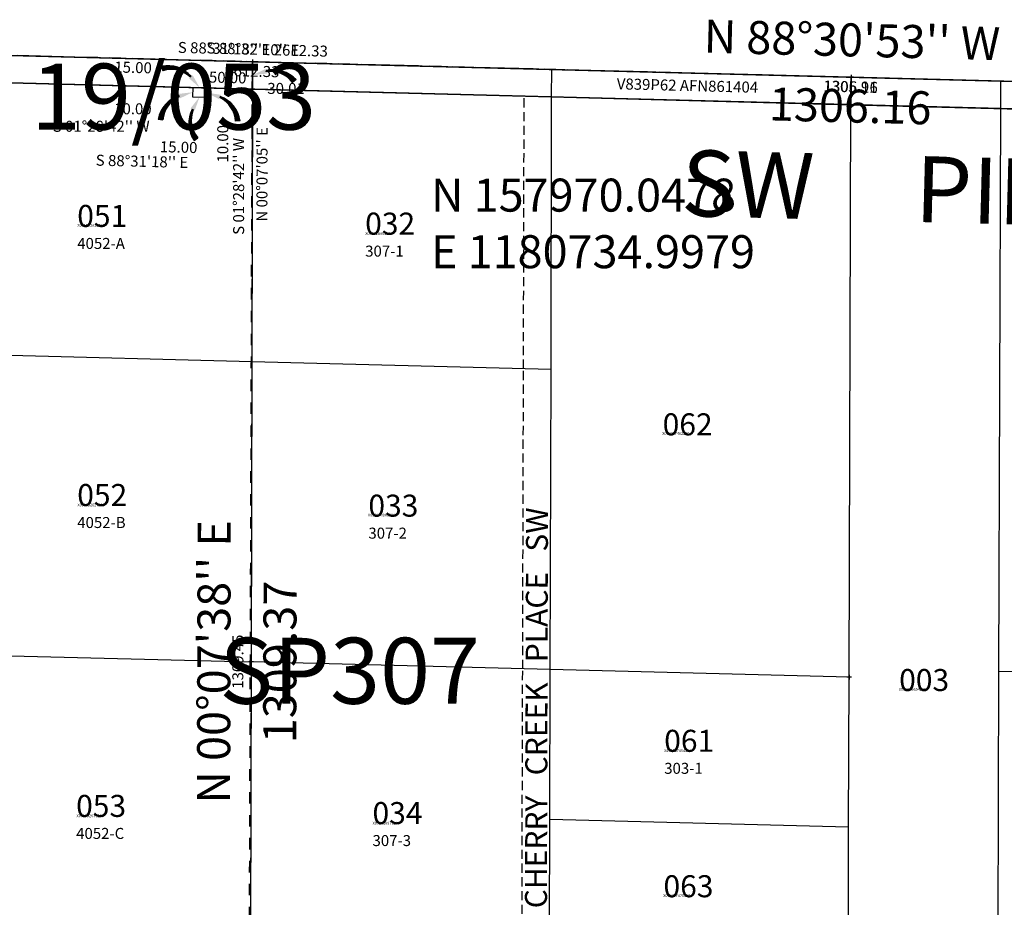
# Model space of a CAD drawing. Extents: x 1179330 to 1187394, y 152402 to 159065.
# Drawn here: x 1180481 to 1181555, y 157048 to 158016 of the extents above; entities that cross this region are included whole.
import ezdxf
from ezdxf.enums import TextEntityAlignment as Align

# ---------------------------------------------------------------- set-up
doc = ezdxf.new("R2010")
doc.units = 0
doc.header["$LTSCALE"] = 50
doc.header["$MEASUREMENT"] = 0
for name, pattern in [('DASHED', [0.5, 0.25, -0.25]), ('EASEMENT', [0.3, 0.2, -0.1]), ('SECTION', [2.5, 1.25, -0.25, 0.25, -0.25, 0.25, -0.25])]:
    doc.linetypes.add(name, pattern=pattern)
doc.layers.get('0').update_dxf_attribs({"color": 6, "linetype": 'CONTINUOUS'})
for name, color, linetype in [('04-092', 6, 'CONTINUOUS'), ('19-053', 5, 'CONTINUOUS'), ('42-042', 2, 'CONTINUOUS'), ('BIG-NAME', 15, 'CONTINUOUS'), ('EASEMENT', 15, 'EASEMENT'), ('KEY-CONTROL', 14, 'CONTINUOUS'), ('PARCEL-ID', 7, 'CONTINUOUS'), ('PROC-NO', 4, 'CONTINUOUS'), ('ROAD-NAME', 3, 'CONTINUOUS'), ('ROW', 3, 'CONTINUOUS'), ('ROW-TEXT', 7, 'CONTINUOUS'), ('SHORT-PLAT', 9, 'CONTINUOUS'), ('SUB', 4, 'CONTINUOUS'), ('SUB-TEXT', 7, 'CONTINUOUS'), ('SURVEY', 7, 'CONTINUOUS'), ('SURVEY-VOL-PG', 7, 'CONTINUOUS'), ('TAX-LOT', 2, 'CONTINUOUS'), ('TIC', 7, 'CONTINUOUS')]:
    doc.layers.add(name, color=color, linetype=linetype)
doc.styles.add('L0', font='simplex', dxfattribs={"oblique": 15})

# ---------------------------------------------------------------- blocks, each defined once
blk = doc.blocks.new('TIC')
at = {"color": 7}
for p, q in [((2.5, 0), (-2.5, 0)), ((0, 2.5), (0, -2.5))]:
    blk.add_line(p, q, dxfattribs=at)
blk = doc.blocks.new('04092')
at = {"layer": '04-092'}
blk.add_line((-0.3, 5241.5), (2610.7, 5174.6), dxfattribs=at)
at = {"layer": '04-092', "linetype": 'DASHED'}
blk.add_line((1301.5, 3898.6), (1305.2, 5208), dxfattribs=at)
at = {"layer": '04-092', "style": 'L0', "oblique": 15}
for s, rotation, p in [('1305.91', 358.5342, (1957.6, 5179.3)), ('1309.45', 89.8376, (1291.3, 4553.4))]:
    blk.add_text(s, height=12, rotation=rotation, dxfattribs=at).set_placement(p, align=Align.MIDDLE)
blk = doc.blocks.new('42024')
at = {"layer": '42-042'}
blk.add_line((0.1, 2620.6), (2611.6, 2553.9), dxfattribs=at)
at = {"layer": '42-042', "style": 'L0', "oblique": 15}
for s, p in [("S 88%%D32'10'' E", (1306.2, 2599.3)), ('2612.33', (1305.6, 2575.3))]:
    blk.add_text(s, height=12, rotation=358.5361, dxfattribs=at).set_placement(p, align=Align.MIDDLE)
blk = doc.blocks.new('19053')
at = {"layer": '19-053'}
for p, q in [((0, 0), (2611.5, -67.7)), ((1206.5, -38.9), (1207.7, -43.8)), ((1305.7, -33.9), (1305.6, -103.9)), ((602.2, -45.6), (1305.7, -63.9)), ((1353.2, -53.4), (1349.4, -56.7)), ((1240.7, -62.2), (1240.4, -72.2)), ((1255.4, -72.6), (1255.7, -62.6)), ((1240.4, -72.2), (1255.4, -72.6)), ((1202.9, -96.5), (1207.8, -97.3)), ((1292.1, -98.3), (1287.1, -98.9)), ((1241.9, -119.7), (1246, -116.8))]:
    blk.add_line(p, q, dxfattribs=at)
for centre, radius, start, end in [((1213.3, -72.2), 34, 41.205, 101.5348), ((1213.9, -72.4), 33.4, 42.0947, 102.4245), ((1214.5, -72.5), 32.9, 43.0143, 103.3441), ((1215.1, -72.7), 32.3, 43.9648, 104.2947), ((1215.7, -72.8), 31.8, 44.9473, 105.2772), ((1216.3, -73), 31.3, 45.9628, 106.2927), ((1216.9, -73.2), 30.8, 47.0124, 107.3422), ((1328.4, -76.7), 34, 43.2087, 103.5386), ((1327.8, -76.5), 33.4, 42.319, 102.6489), ((1327.3, -76.3), 32.9, 41.3994, 101.7293), ((1326.7, -76), 32.3, 40.4489, 100.7787), ((1326.1, -75.8), 31.8, 39.4664, 99.7962), ((1325.5, -75.6), 31.3, 38.4509, 98.7807), ((1325, -75.4), 30.8, 37.4014, 97.7312), ((1236.2, -103.1), 34, 108.508, 168.8379), ((1236.6, -102.6), 33.4, 109.3978, 169.7276), ((1237, -102.1), 32.9, 110.3174, 170.6472), ((1237.3, -101.6), 32.3, 111.2679, 171.5977), ((1237.7, -101.1), 31.8, 112.2504, 172.5802), ((1238.1, -100.6), 31.3, 113.2659, 173.5957), ((1238.5, -100.1), 30.8, 114.3154, 174.6452), ((1256.4, -100.6), 30.8, 3.1319, 63.4617), ((1256.7, -101.1), 31.3, 4.1814, 64.5112), ((1257.4, -102.1), 32.3, 6.1794, 66.5092), ((1257.1, -101.6), 31.8, 5.1969, 65.5267), ((1257.8, -102.6), 32.9, 7.13, 67.4598), ((1258.5, -103.6), 34, 8.9393, 69.2691), ((1258.1, -103.1), 33.4, 8.0496, 68.3794), ((1270.2, -100.9), 34, 153.3967, 213.7266), ((1270.1, -100.3), 33.4, 154.2865, 214.6163), ((1270, -99.6), 32.9, 155.2061, 215.5359), ((1269.9, -99), 32.3, 156.1566, 216.4864), ((1269.9, -98.4), 31.8, 157.1391, 217.4689), ((1269.8, -97.8), 31.3, 158.1546, 218.4844), ((1269.7, -97.2), 30.8, 159.2041, 219.5339)]:
    blk.add_arc(centre, radius, start, end, dxfattribs=at)
for points in [[(1321.4, -46.8), (1319.9, -41.8), (1305.7, -48.6)], [(1236.4, -51.9), (1240.4, -48.6), (1248.1, -62.4)], [(1226.3, -74), (1224.9, -69), (1240.6, -67.2)], [(1242.6, -87.2), (1238.1, -84.7), (1247.9, -72.4)], [(1269.5, -74.9), (1271.1, -70), (1255.6, -67.6)]]:
    blk.add_solid(points, dxfattribs=at)
at = {"layer": '19-053', "style": 'L0', "oblique": 15}
for s, rotation, p in [("S 88%%D31'18'' E 2612.33", 358.5149, (1306, -21.9)), ('15.00', 358.5149, (1175.4, -41.7)), ('50.00', 358.5149, (1278.6, -52.7)), ('30.01', 359.8751, (1342.3, -64.6)), ('1306.16', 358.5149, (1958.3, -62.8)), ('10.00', 359.9802, (1175.2, -86.8)), ("S 01%%D28'42'' W", 359.9802, (1140.6, -105.9)), ('10.00', 89.9802, (1274.8, -123.4)), ("N 00%%D07'05'' E", 89.8751, (1317.6, -156.8)), ("S 01%%D28'42'' W", 89.9802, (1292.1, -169.9)), ('15.00', 358.5149, (1225.1, -128.6)), ("S 88%%D31'18'' E", 358.5149, (1185.1, -144.1))]:
    blk.add_text(s, height=12, rotation=rotation, dxfattribs=at).set_placement(p, align=Align.MIDDLE)

msp = doc.modelspace()

# ---------------------------------------------------------------- linework, layer by layer
at = {"layer": 'EASEMENT'}
for p, q in [((1181030.6, 157635.1), (1181031.3, 157932.4)), ((1181029.7, 157307.8), (1181030.6, 157635.1)), ((1181028.8, 156980.5), (1181029.7, 157307.8))]:
    msp.add_line(p, q, dxfattribs=at)
at = {"layer": 'KEY-CONTROL'}
msp.add_line((1182040.7, 157936.2), (1179429.3, 158003.9), dxfattribs=at)
at = {"layer": 'ROW'}
msp.add_line((1182040.6, 157906.2), (1179534, 157971.2), dxfattribs=at)
at = {"layer": 'ROW-TEXT'}
for p, q in [((1179429.3, 158003.9), (1180735, 157970)), ((1180734.9, 157940), (1180735, 157970)), ((1181061.4, 157961.6), (1180735, 157970)), ((1181061.3, 157931.6), (1181061.4, 157961.6)), ((1181387.9, 157953.1), (1181061.4, 157961.6)), ((1181387.8, 157923.1), (1181387.9, 157953.1)), ((1181551.1, 157948.9), (1181551, 157918.9))]:
    msp.add_line(p, q, dxfattribs=at)
at = {"layer": 'ROW-TEXT', "color": 6}
msp.add_lwpolyline([(1182040.7, 157936.2), (1181387.9, 157953.1), (1181387.8, 157923.1), (1182040.6, 157906.2)], close=True, dxfattribs=at)
at = {"layer": 'SUB'}
for p, q in [((1179429.3, 158003.9), (1180735, 157970)), ((1180735, 157970), (1182040.7, 157936.2))]:
    msp.add_line(p, q, dxfattribs=at)
at = {"layer": 'SUB', "color": 12}
msp.add_line((1180735, 157970), (1180732.1, 156660.7), dxfattribs=at)
at = {"layer": 'SUB-TEXT'}
msp.add_lwpolyline([(1180735, 157970, 0, 9, 0), (1180759.1, 157943.3, 0, 0, 0), (1180882.7, 157806.5, 0, 0, 0), (1180918.7, 157806.5, 0, 0, 0)], format="xyseb", dxfattribs=at)
at = {"layer": 'TAX-LOT', "color": 4, "linetype": 'SECTION'}
msp.add_line((1182040.7, 157936.2), (1179429.3, 158003.9), dxfattribs=at)
at = {"layer": 'TAX-LOT'}
for p, q in [((1180408.5, 157948.5), (1180734.9, 157940)), ((1181061.3, 157931.6), (1181387.8, 157923.1)), ((1181385.8, 157298.7), (1181387.8, 157923.1)), ((1181387.8, 157923.1), (1181551, 157918.9)), ((1180734.3, 157642.7), (1180408, 157651.1)), ((1180407.4, 157323.7), (1180733.5, 157315.4))]:
    msp.add_line(p, q, dxfattribs=at)
at = {"layer": 'TAX-LOT', "color": 1}
for p, q in [((1180734.9, 157940), (1180734.3, 157642.7)), ((1180734.9, 157940), (1181061.3, 157931.6)), ((1181060.6, 157634.3), (1181061.3, 157931.6)), ((1181551, 157918.9), (1181548.9, 157305.2)), ((1181551, 157918.9), (1181714.2, 157914.7)), ((1180734.3, 157642.7), (1180733.5, 157315.4)), ((1181060.6, 157634.3), (1180734.3, 157642.7)), ((1181059.7, 157307), (1181060.6, 157634.3)), ((1180733.5, 157315.4), (1180732.8, 156988)), ((1181059.7, 157307), (1180733.5, 157315.4)), ((1181059.3, 157143.4), (1181059.7, 157307)), ((1181385.8, 157298.7), (1181059.7, 157307)), ((1181385.3, 157135), (1181385.8, 157298.7)), ((1181548.9, 157305.2), (1181546.7, 156640.1)), ((1181548.9, 157305.2), (1181712, 157301.1)), ((1181058.8, 156979.7), (1181059.3, 157143.4)), ((1181385.3, 157135), (1181059.3, 157143.4)), ((1181384.8, 156971.4), (1181385.3, 157135))]:
    msp.add_line(p, q, dxfattribs=at)

# ---------------------------------------------------------------- block references
msp.add_blockref('19053', (1179429.3, 158003.9))
at = {"layer": 'SURVEY'}
for name, p, rotation in [('42024', (1179428.1, 155383.4), 359.9761591854472), ('04092', (1179426.9, 152762.9), 359.9701561679618)]:
    msp.add_blockref(name, p, dxfattribs=dict(at, rotation=rotation))
at = {"layer": 'TIC'}
for p in [(1180735, 157970), (1181387.9, 157953.1), (1180733.5, 157315.4), (1181385.8, 157298.7)]:
    msp.add_blockref('TIC', p, dxfattribs=at)

# ---------------------------------------------------------------- texts
at = {"layer": 'BIG-NAME', "style": 'L0', "oblique": 15}
msp.add_text('SW     PINE     ROAD', height=72, rotation=358.5149, dxfattribs=at).set_placement((1181202.1, 157801.9))
at = {"layer": 'PARCEL-ID', "style": 'L0', "oblique": 15}
for s, p in [('051', (1180543.8, 157789.8)), ('032', (1180857.9, 157781.4)), ('062', (1181182.4, 157562.5)), ('052', (1180543.8, 157485.4)), ('033', (1180861.4, 157473.8)), ('003', (1181440.4, 157283.6)), ('061', (1181184.1, 157217.3)), ('053', (1180542.6, 157146.3)), ('034', (1180865.9, 157138.5)), ('063', (1181183.3, 157058.7))]:
    msp.add_text(s, height=24, dxfattribs=at).set_placement(p)
at = {"layer": 'PROC-NO', "style": 'L0', "oblique": 15}
for s, p in [('X091992619200', (1180544, 157790)), ('X091018951200', (1180858, 157781)), ('X092207462200', (1181182, 157563)), ('X091992627200', (1180544, 157485)), ('X091018969200', (1180861, 157474)), ('X091018654200', (1181440, 157284)), ('X092207454200', (1181184, 157217)), ('X091992635200', (1180543, 157146)), ('X091018977200', (1180866, 157138)), ('X092207470200', (1181183, 157059))]:
    msp.add_text(s, height=3, dxfattribs=at).set_placement(p)
at = {"layer": 'ROAD-NAME', "color": 4, "style": 'L0', "oblique": 15}
msp.add_text('CHERRY   CREEK   PLACE   SW', height=24, rotation=89.8475, dxfattribs=at).set_placement((1181056.2, 157046.6))
at = {"layer": 'ROW-TEXT', "style": 'L0', "oblique": 15}
msp.add_text('V839P62 AFN861404', height=12, rotation=358.5149, dxfattribs=at).set_placement((1181132.2, 157940))
at = {"layer": 'SHORT-PLAT', "style": 'L0', "oblique": 15}
for s, p in [('4052-A', (1180543.8, 157765.8)), ('307-1', (1180857.9, 157757.4)), ('4052-B', (1180543.8, 157461.4)), ('307-2', (1180861.4, 157449.8)), ('303-1', (1181184.1, 157193.3)), ('4052-C', (1180542.6, 157122.3)), ('307-3', (1180865.9, 157114.5))]:
    msp.add_text(s, height=12, dxfattribs=at).set_placement(p)
at = {"layer": 'SUB-TEXT', "style": 'L0', "oblique": 15}
for s, rotation, p in [("N 88%%D30'53'' W", 358.5148, (1181388.8, 157989.1)), ('1306.16', 358.5148, (1181386.9, 157917.1)), ("N 00%%D07'38'' E", 89.8728, (1180697.5, 157315.4)), ('1309.37', 89.8728, (1180769.5, 157315.3))]:
    msp.add_text(s, height=36, rotation=rotation, dxfattribs=at).set_placement(p, align=Align.MIDDLE)
for s, p in [(' N 157970.0478', (1180918.7, 157806.5)), (' E 1180734.9979', (1180918.7, 157744.8))]:
    msp.add_text(s, height=36, dxfattribs=at).set_placement(p)
at = {"layer": 'SURVEY-VOL-PG', "style": 'L0', "oblique": 15}
for s, p in [('19/053', (1180493.3, 157895.9)), ('SP307', (1180698.9, 157269.7))]:
    msp.add_text(s, height=72, dxfattribs=at).set_placement(p)

doc.saveas('drawing.dxf')
